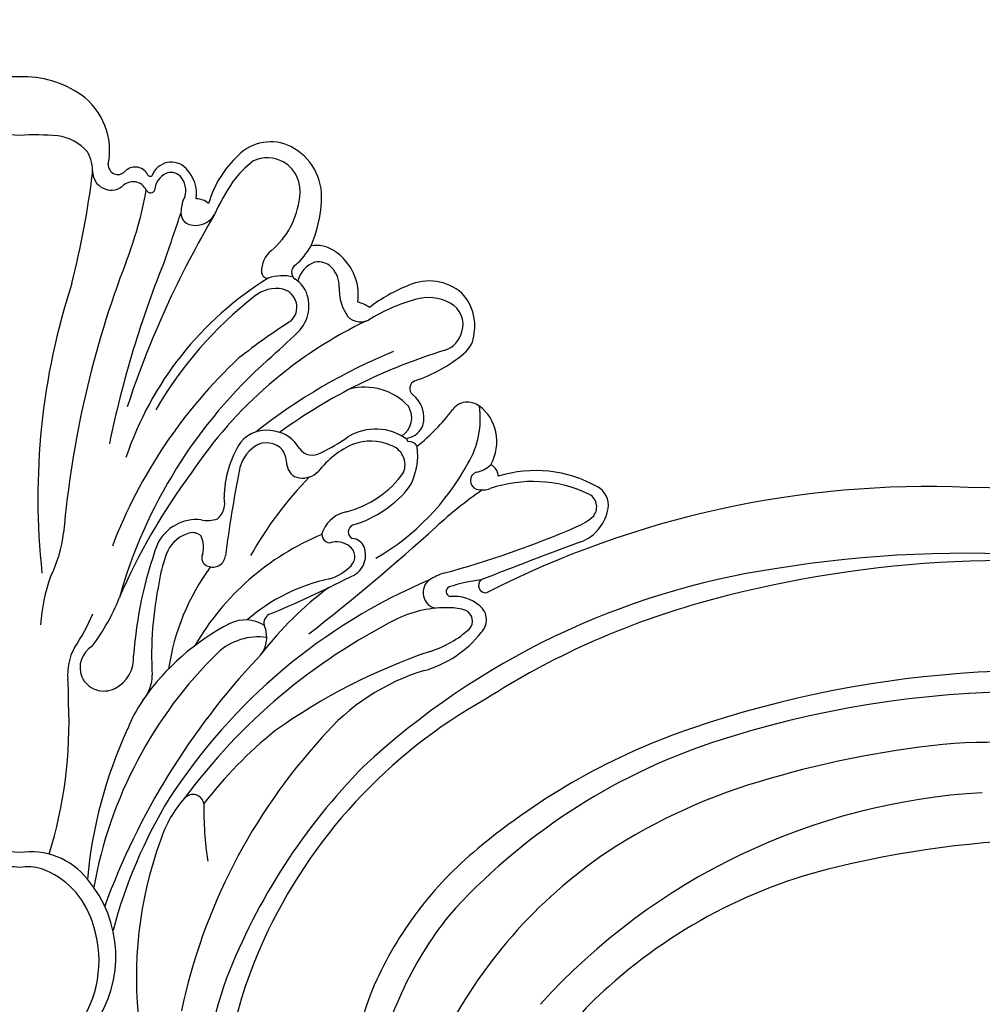
# Model space of a CAD drawing. Units: millimetres. Extents: x 36019 to 38119, y 375 to 1860.
# Drawn here: x 36869 to 36922, y 1473 to 1529 of the extents above; entities that cross this region are included whole.
import ezdxf

# ---------------------------------------------------------------- set-up
doc = ezdxf.new("R2010")
doc.units = ezdxf.units.MM
doc.linetypes.add('HIDDEN', pattern=[9.525, 6.35, -3.175])
doc.layers.add('H-06.木作(細線)', color=8, linetype='Continuous')
doc.layers.add('H-08.木作(細線)', color=8, linetype='Continuous')
doc.styles.add('新細明體', font='txt')
doc.dimstyles.new('5', dxfattribs={"dimtxt": 12.5, "dimasz": 3.75, "dimexe": 2.5, "dimexo": 2.5, "dimgap": 1.5, "dimtad": 2, "dimdec": 0, "dimtxsty": '新細明體', "dimblk": 'ARCHTICK', "dimcen": 5, "dimclrd": 8, "dimclre": 8, "dimclrt": 4, "dimadec": 0, "dimazin": 0, "dimtfac": 1, "dimtdec": 0, "dimtix": 1, "dimtmove": 2, "dimatfit": 3, "dimldrblk": 'OPEN90', "dimfxl": 1.25, "dimlwd": 9, "dimlwe": 9, "dimarcsym": 0})

# ---------------------------------------------------------------- blocks, each defined once
blk = doc.blocks.new('SE-21100-d')
at = {"layer": 'H-08.木作(細線)'}
for centre, radius, start, end in [((-0.239, 108.752), 5.548, 87.5361, 125.1917), ((0.239, 108.752), 5.548, 54.8083, 92.4639), ((1.179, 110.154), 3.861, 348.659, 54.2308), ((-0.874, 95.462), 15.581, 86.7836, 94.6158), ((0.874, 95.462), 15.581, 85.3842, 93.2164), ((1.78, 108.376), 2.639, 40.3946, 82.4289), ((14.051, 108.129), 2.525, 63.2943, 135.6003), ((1.99, 109.012), 2.096, 356.5175, 30.8197), ((16.229, 105.581), 5.872, 132.6991, 163.9666), ((13.791, 107.588), 3.125, 355.3917, 63.4933), ((5.498, 109.352), 0.534, 175.4921, 318.2236), ((8.498, 108.371), 1.146, 43.3808, 161.2723), ((16.384, 105.227), 5.464, 127.335, 144.2219), ((13.885, 107.917), 1.844, 60.0935, 116.2308), ((13.763, 107.868), 1.949, 350.7819, 57.7067), ((-46.441, 115.22), 50.918, 345.7891, 352.853), ((5.127, 108.991), 1.041, 178.8053, 305.5021), ((6.472, 108.437), 0.803, 35.1032, 135.8324), ((7.331, 108.925), 0.203, 187.478, 293.7819), ((8.649, 107.901), 1.075, 115.6627, 175.4646), ((8.49, 108.234), 0.706, 45.2045, 115.7408), ((7.832, 107.723), 2.076, 352.7093, 43.7488), ((6.347, 107.582), 0.832, 26.2363, 137.6639), ((8.095, 107.918), 1.209, 342.6337, 42.472), ((20.842, 102.248), 10.824, 145.227, 156.4035), ((-13.794, 111.659), 21.214, 338.6225, 349.933), ((7.33, 108.045), 0.254, 201.8268, 346.5652), ((10.502, 106.83), 1.449, 149.8615, 180.2759), ((9.891, 106.393), 1.066, 49.3605, 90.032), ((11.149, 108.037), 4.564, 310.1075, 353.943), ((9.669, 107.682), 7.246, 336.7523, 357.2725), ((58.027, 78.673), 54.75, 149.3538, 161.7652), ((-505.347, 280.229), 542.876, 341.07211, 341.35313), ((9.696, 106.653), 0.664, 165.1459, 262.875), ((9.848, 107.224), 1.253, 259.2037, 329.0879), ((15.007, 103.409), 1.461, 128.9211, 181.5405), ((12.367, 107.124), 4.58, 312.5145, 329.8322), ((16.624, 103.074), 1.774, 55.4035, 99.6707), ((16.055, 102.079), 2.917, 351.8477, 57.3035), ((58.361, 83.856), 56.112, 159.0429, 175.0067), ((63.918, 81.582), 60.132, 157.97491, 168.34246), ((17.051, 102.48), 1.516, 109.8872, 166.0393), ((16.74, 102.905), 1.021, 43.7643, 101.5509), ((13.914, 103.375), 0.367, 180.8011, 270.9578), ((15.702, 103.344), 0.47, 120.7664, 234.9086), ((16.37, 102.547), 1.536, 358.4046, 43.8832), ((39.968, 90.703), 38.949, 162.0286, 186.2275), ((23.886, 86.93), 18.919, 121.8088, 161.4038), ((14.714, 100.799), 2.348, 74.9771, 109.7598), ((14.327, 101.352), 1.95, 31.2494, 55.482), ((22.943, 100.052), 2.802, 49.1619, 114.0941), ((14.372, 100.517), 1.914, 78.3086, 130.0284), ((14.478, 101.379), 1.051, 312.3815, 74.4218), ((14.152, 101.457), 2.053, 314.6827, 26.2224), ((20.495, 102.367), 2.593, 176.9755, 210.7459), ((25.101, 94.176), 9.057, 111.3777, 127.4494), ((22.828, 100.343), 2.672, 350.958, 43.1981), ((27.208, 84.18), 22.69, 128.3131, 149.6896), ((18.497, 99.84), 1.879, 54.3007, 76.275), ((25.079, 91.622), 10.606, 106.0071, 121.5133), ((22.89, 99.333), 2.591, 61.6874, 106.4791), ((23.472, 100.407), 1.369, 343.0929, 61.8032), ((19.095, 101.504), 0.949, 209.1983, 297.7001), ((29.923, 78.619), 24.369, 115.2291, 146.496), ((35.486, 69.037), 37.531, 122.7453, 128.1878), ((-15.335, 131.743), 44.323, 311.2859, 314.2555), ((23.334, 100.376), 1.493, 289.4121, 345.7616), ((23.897, 99.998), 1.57, 308.3703, 357.2775), ((33.288, 68.992), 32.358, 112.4303, 128.2756), ((32.776, 69.338), 30.951, 106.8001, 126.0401), ((31.608, 77.88), 28.286, 133.0932, 159.0568), ((32.614, 77.493), 28.08, 131.7666, 164.2898), ((19.419, 105.417), 8.6, 288.4757, 309.3494), ((22.328, 96.826), 0.471, 112.8597, 226.9461), ((19.33, 93.565), 3.334, 42.7781, 104.8208), ((21.04, 95.195), 1.609, 343.6501, 53.1065), ((25.1, 95.011), 1.053, 51.4112, 144.361), ((20.744, 95.182), 1.22, 303.2995, 32.0768), ((14.967, 102.659), 11.643, 308.8385, 322.8313), ((20.906, 95.141), 4.9, 329.1606, 8.1273), ((24.353, 93.92), 2.374, 11.5621, 53.7381), ((13.828, 92.601), 1.886, 75.781, 140.2907), ((14.003, 92.559), 1.892, 28.2442, 81.231), ((19.945, 91.578), 2.972, 53.9652, 121.5104), ((21.5, 95.189), 1.173, 283.901, 337.6239), ((24.043, 93.856), 2.69, 330.9841, 11.5808), ((12.363, 102.709), 10.5, 295.3907, 305.0407), ((19.651, 91.098), 2.778, 66.5006, 110.0304), ((21.787, 93.952), 0.0983, 93.4542, 273.2928), ((21.767, 93.246), 0.608, 34.4274, 87.5329), ((17.148, 90.701), 5.692, 146.9424, 179.9042), ((14.42, 91.827), 2.157, 125.5089, 170.3115), ((13.827, 92.565), 1.213, 40.585, 122.9553), ((12.852, 92.381), 2.131, 4.3626, 27.1611), ((16.391, 93.978), 0.892, 216.0153, 302.0893), ((20.74, 89.047), 5.087, 113.6502, 142.144), ((20.437, 92.537), 1.154, 338.115, 73.8014), ((18.499, 93.103), 3.801, 333.0299, 7.3581), ((97.012, 76), 86.251, 169.18118, 172.37102), ((15.782, 92.616), 0.809, 185.1702, 261.5073), ((13.137, 99.083), 13.604, 300.1118, 331.6814), ((25.4, 93.522), 1.391, 277.0635, 315.6862), ((26.08, 91.888), 0.734, 1.6342, 64.5268), ((28.901, 85.139), 7.084, 60.7046, 107.1362), ((37.953, 71.084), 35.274, 143.4885, 156.5929), ((31.529, 76.983), 21.339, 135.7826, 150.5881), ((15.85, 93.023), 1.221, 261.1839, 315.6617), ((16.846, 95.459), 5.741, 284.8172, 324.277), ((25.77, 91.662), 0.519, 112.4179, 248.8232), ((16.94, 95.139), 6.213, 286.3349, 322.7655), ((40.115, 70.753), 24.843, 124.867, 132.4839), ((25.913, 92.487), 1.351, 255.8047, 289.6253), ((50.926, 36.831), 54.497, 87.6635, 117.0433), ((28.745, 84.291), 7.321, 65.047, 108.9541), ((31.824, 90.285), 1.167, 350.8122, 62.2707), ((51.8, 17.262), 74.033, 59.84234, 88.9566), ((10.256, 90.43), 1.233, 312.3648, 13.1302), ((31.528, 90.187), 0.802, 322.0649, 67.6491), ((30.567, 90.514), 2.445, 290.8458, 350.2204), ((9.917, 87.043), 2.441, 84.0343, 154.4804), ((10.551, 90.974), 1.55, 255.8026, 290.2031), ((18.662, 88.118), 1.824, 100.9927, 154.3694), ((30.082, 91.878), 3.015, 291.332, 313.5826), ((-60.845, 181.853), 125.277, 307.95679, 312.21873), ((17.397, 88.641), 0.463, 144.9237, 269.5414), ((18.83, 88.782), 0.419, 109.8848, 242.4607), ((10.011, 137.626), 52.971, 285.0156, 293.5545), ((-4.87, 89.582), 7.379, 333.4435, 353.4524), ((9.986, 86.901), 1.88, 105.4825, 153.9164), ((9.69, 88.071), 0.674, 45.8326, 107.7249), ((22.56, 75.034), 14.724, 112.4653, 149.9304), ((8.874, 87.926), 1.431, 344.9283, 26.0473), ((18.607, 87.671), 0.74, 21.724, 87.7318), ((29.519, 80.177), 23.198, 160.0433, 175.8338), ((17.744, 87.027), 1.203, 52.1716, 106.9445), ((18.065, 87.4), 0.711, 316.5537, 54.1975), ((18.093, 87.481), 1.288, 288.0771, 21.1058), ((155.603, -245.942), 356.493, 110.38338, 111.34538), ((15.504, 84.798), 7.779, 157.877, 171.257), ((10.669, 87.325), 0.473, 151.0369, 254.9796), ((10.826, 87.511), 0.701, 246.4747, 355.073), ((52.973, 21.579), 66.007, 71.98485, 99.2893), ((20.959, 79.266), 12.75, 143.6484, 171.6946), ((16.475, 88.935), 2.922, 287.8815, 316.1502), ((48.75, 43.828), 43.372, 98.527, 132.8395), ((55.446, 23.052), 64.135, 81.1896, 105.79565), ((11.057, 82.919), 9.914, 160.1665, 176.2008), ((19.45, 76.203), 10.166, 101.7974, 131.2348), ((-6.464, 134.27), 54.113, 292.2022, 297.4647), ((24.94, 82.919), 3.744, 108.7771, 121.8787), ((27.694, 81.851), 20.303, 168.2655, 183.0788), ((35.684, 56.166), 32.524, 113.0255, 147.0918), ((28.507, 70.536), 18.817, 126.5065, 142.5204), ((23.49, 85.38), 0.892, 126.2892, 258.6419), ((24.184, 85.438), 0.289, 114.2145, 256.0715), ((26.901, 77.143), 9.016, 96.7366, 108.3346), ((26.126, 85.788), 0.418, 132.3854, 273.066), ((-4.896, 89.178), 11.245, 322.7493, 338.7186), ((24.351, 82.962), 2.208, 49.5671, 96.1556), ((23.864, 78.308), 6.223, 88.0684, 115.909), ((24.146, 82.081), 2.447, 69.8433, 91.683), ((25.148, 83.857), 1.009, 314.7433, 51.0335), ((50.08, 42.079), 44.366, 105.8157, 122.7057), ((-6.753, 88.884), 11.824, 326.1038, 336.6503), ((36.187, 54.015), 33.461, 116.7135, 143.6346), ((14.279, 83.649), 0.599, 119.6158, 189.5924), ((24.728, 83.79), 0.644, 317.8161, 66.0588), ((17.912, 71.772), 13.369, 117.2873, 145.412), ((12.642, 81.887), 1.964, 57.8049, 115.9335), ((12.271, 82.867), 1.574, 311.6982, 25.6808), ((21.318, 87.569), 5.731, 287.0456, 312.7045), ((13.375, 79.534), 3.366, 81.9862, 132.6765), ((20.919, 87.077), 6.317, 286.1119, 321.4443), ((5.729, 80.826), 3.043, 151.2405, 185.6386), ((4.782, 81.171), 1.403, 121.1817, 201.1938), ((28.282, 64.524), 24.519, 134.5098, 169.8067), ((4.479, 81.719), 1.908, 296.396, 4.3217), ((33.987, 49.954), 33.962, 108.8785, 125.4377), ((43.136, 53.749), 40.865, 136.859, 159.8786), ((4.714, 81.226), 1.362, 204.3766, 296.7687), ((5.415, 80.703), 2.006, 318.0125, 1.645), ((26.126, 69.477), 12.038, 106.6735, 139.763), ((57.162, 20.773), 60.242, 77.69093, 108.89859), ((-9.6, 79.537), 12.34, 358.5214, 4.6011), ((56.459, 23.724), 56.093, 71.3837, 108.3868), ((-22.059, 78.067), 24.822, 342.7813, 2.6605), ((13.042, 75.077), 7.483, 145.0767, 159.1387), ((40.553, 53.631), 29.551, 119.2636, 155.5137), ((29.212, 67.027), 25.521, 155.176, 174.8475), ((29.534, 58.805), 24.216, 128.9985, 142.4906), ((49.522, 42.662), 37.058, 108.685, 130.0933), ((41.061, 55.173), 32.703, 137.5345, 168.0618), ((49.709, 44.282), 34.456, 108.519, 138.1099), ((57.339, 22.714), 54.437, 95.2308, 106.3262), ((55.188, 20.944), 56.052, 73.2138, 92.8754), ((44.338, 50.999), 35.152, 135.5145, 158.7098), ((50.712, 43.587), 32.547, 105.4601, 123.1401), ((9.71, 73.442), 0.624, 9.9543, 138.5312), ((56, 38.088), 36.137, 93.277, 137.9299), ((32.373, 59.259), 28.076, 148.7208, 165.1922), ((13.883, 69.628), 6.277, 137.6686, 162.7435), ((28.94, 73.134), 18.62, 178.7211, 188.6782), ((28.918, 63.834), 22.38, 159.995, 187.101), ((58.515, 18.609), 52.929, 74.5151, 102.8787), ((-0.614, 66.791), 4.063, 81.3103, 141.5107), ((0.614, 66.791), 4.063, 38.4893, 98.6897), ((38.788, 55.057), 20.665, 129.4592, 156.2742), ((48.397, 47.95), 27.631, 124.0655, 153.6726), ((52.545, 41.582), 29.212, 101.5084, 131.9802), ((-0.44, 67.155), 2.857, 81.1423, 105.8763), ((0.44, 67.155), 2.857, 74.1237, 98.8577), ((-0.382, 65.528), 4.66, 17.825, 69.8707), ((-1.29, 64.988), 6.679, 324.7844, 40.4244), ((-1.946, 64.752), 6.391, 326.9441, 20.1534), ((40.205, 54.389), 20.666, 141.3763, 169.8416), ((38.746, 54.497), 27.548, 155.594, 178.6775), ((36.512, 55.093), 26.392, 160.8225, 178.3233), ((37.129, 56.016), 18.761, 156.9174, 186.6616), ((42.42, 52.068), 14.653, 129.9713, 173.227)]:
    blk.add_arc(centre, radius, start, end, dxfattribs=at)
blk = doc.blocks.new('_ArchTick')
at = {"color": 0, "linetype": 'ByBlock', "const_width": 0.15}
blk.add_lwpolyline([(-0.5, -0.5), (0.5, 0.5)], dxfattribs=at)
blk = doc.blocks.new('*D363')
at = {"layer": 'DEFPOINTS', "color": 0, "transparency": 16777216}
for p in [(36241.702, 1585.905), (36241.702, 879.498), (37548.109, 879.498)]:
    blk.add_point(p, dxfattribs=at)
at = {"layer": 'H-06.木作(細線)', "color": 8, "linetype": 'HIDDEN', "lineweight": 9, "transparency": 16777216}
for p, q in [((36244.202, 1585.905), (37550.609, 1585.905)), ((36244.202, 879.498), (37550.609, 879.498))]:
    blk.add_line(p, q, dxfattribs=at)
at = {"layer": 'H-06.木作(細線)', "color": 8, "lineweight": 9, "transparency": 16777216}
blk.add_line((37548.109, 1585.905), (37548.109, 879.498), dxfattribs=at)
at = {"layer": 'H-06.木作(細線)', "color": 8, "lineweight": 9, "transparency": 16777216, "xscale": 3.75, "yscale": 3.75, "zscale": 3.75}
for p, rotation in [((37548.109, 1585.905), 90), ((37548.109, 879.498), 270)]:
    blk.add_blockref('_ArchTick', p, dxfattribs=dict(at, rotation=rotation))
at = {"layer": 'H-06.木作(細線)', "color": 4, "transparency": 16777216, "insert": (37556.65, 1232.701), "char_height": 12.5, "attachment_point": 5, "rotation": 90, "style": '新細明體'}
blk.add_mtext('706', dxfattribs=at)
blk = doc.blocks.new('_Open90')
at = {"color": 0, "linetype": 'ByBlock', "lineweight": -2}
for p, q in [((-0.5, 0.5), (0, 0)), ((0, 0), (-1, 0)), ((0, 0), (-0.5, -0.5))]:
    blk.add_line(p, q, dxfattribs=at)
blk = doc.blocks.new('*D364')
at = {"layer": 'DEFPOINTS', "color": 0, "transparency": 16777216}
for p in [(37495.354, 1634.401), (36241.702, 879.498), (37495.354, 879.498)]:
    blk.add_point(p, dxfattribs=at)
at = {"layer": 'H-06.木作(細線)', "color": 8, "linetype": 'HIDDEN', "lineweight": 9, "transparency": 16777216}
for p, q in [((36241.702, 881.998), (36241.702, 1636.901)), ((37495.354, 881.998), (37495.354, 1636.901))]:
    blk.add_line(p, q, dxfattribs=at)
at = {"layer": 'H-06.木作(細線)', "color": 8, "lineweight": 9, "transparency": 16777216}
blk.add_line((36241.702, 1634.401), (37495.354, 1634.401), dxfattribs=at)
at = {"layer": 'H-06.木作(細線)', "color": 8, "lineweight": 9, "transparency": 16777216, "xscale": 3.75, "yscale": 3.75, "zscale": 3.75, "rotation": 180}
blk.add_blockref('_ArchTick', (36241.702, 1634.401), dxfattribs=at)
at = {"layer": 'H-06.木作(細線)', "color": 8, "lineweight": 9, "transparency": 16777216, "xscale": 3.75, "yscale": 3.75, "zscale": 3.75}
blk.add_blockref('_ArchTick', (37495.354, 1634.401), dxfattribs=at)
at = {"layer": 'H-06.木作(細線)', "color": 4, "transparency": 16777216, "insert": (36868.528, 1642.978), "char_height": 12.5, "attachment_point": 5, "style": '新細明體'}
blk.add_mtext('1254', dxfattribs=at)

msp = doc.modelspace()

# ---------------------------------------------------------------- block references
msp.add_blockref('SE-21100-d', (36868.528, 1411.186))

# ---------------------------------------------------------------- dimensions: what is measured, and where the dimension line sits
at = {"layer": 'H-06.木作(細線)'}
dim = msp.add_linear_dim(base=(37495.354, 1634.401), p1=(36241.702, 879.498), p2=(37495.354, 879.498), dimstyle='5', dxfattribs=at)
dim.commit()
dim.dimension.update_dxf_attribs({"geometry": '*D364', "text_midpoint": (36868.528, 1642.978)})
dim = msp.add_linear_dim(base=(37548.109, 879.498), p1=(36241.702, 1585.905), p2=(36241.702, 879.498), angle=90, dimstyle='5', dxfattribs=at)
dim.commit()
dim.dimension.update_dxf_attribs({"geometry": '*D363', "text_midpoint": (37556.65, 1232.701)})

doc.saveas('drawing.dxf')
